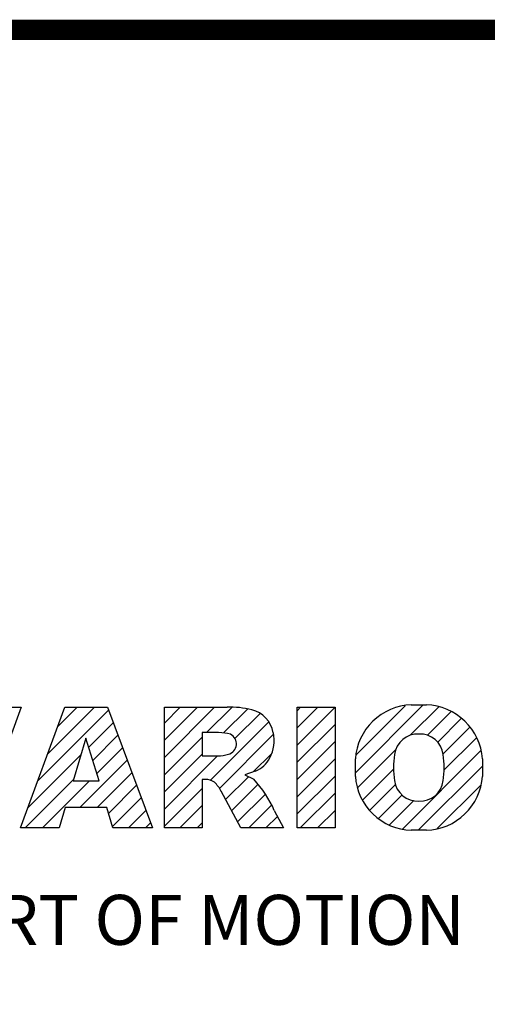
# Model space of a CAD drawing. Extents: x -85 to 3403, y -581 to 1935.
# Drawn here: x 376 to 547, y 1512 to 1873 of the extents above; entities that cross this region are included whole.
import ezdxf

# ---------------------------------------------------------------- set-up
doc = ezdxf.new("R2010")
doc.units = 0
doc.header["$MEASUREMENT"] = 0

# ---------------------------------------------------------------- blocks, each defined once
blk = doc.blocks.new('GUIDE LINES')
at = {"color": 5, "linetype": 'Continuous'}
for p, q in [((-1610.02, 1171.01), (-1618.81, 1147.48)), ((-1617.5, 1171.01), (-1610.02, 1171.01)), ((-1610.14, 1147.48), (-1601.52, 1171.01)), ((-1606.78, 1156.65), (-1593, 1170.43)), ((-1604.84, 1161.94), (-1595.77, 1171.01)), ((-1602.9, 1167.23), (-1599.13, 1171.01)), ((-1601.52, 1171.01), (-1593.21, 1171.01)), ((-1593.21, 1171.01), (-1584.44, 1147.48)), ((-1582.11, 1167.91), (-1579.01, 1171.01)), ((-1582.11, 1164.56), (-1575.66, 1171.01)), ((-1582.11, 1161.21), (-1572.31, 1171.01)), ((-1582.11, 1147.48), (-1582.11, 1171.01)), ((-1582.11, 1171.01), (-1569.9, 1171.01)), ((-1573.87, 1166.09), (-1568.98, 1170.98)), ((-1570.61, 1165.99), (-1565.93, 1170.67)), ((-1568.36, 1164.9), (-1563.44, 1169.82)), ((-1556.22, 1170.33), (-1555.54, 1171.01)), ((-1556.22, 1166.97), (-1552.19, 1171.01)), ((-1556.22, 1163.62), (-1548.84, 1171.01)), ((-1556.22, 1171.01), (-1548.83, 1171.01)), ((-1556.22, 1147.48), (-1556.22, 1171.01)), ((-1548.83, 1171.01), (-1548.83, 1147.48)), ((-1544.87, 1158.21), (-1531.62, 1171.46)), ((-1544.73, 1161.7), (-1535.15, 1171.29)), ((-1534.17, 1165.56), (-1528.62, 1171.11)), ((-1533.99, 1171.47), (-1530.99, 1171.47)), ((-1530.82, 1165.56), (-1526.2, 1170.18)), ((-1596.89, 1163.19), (-1592.09, 1167.99)), ((-1573.14, 1156.76), (-1561.78, 1168.12)), ((-1528.87, 1164.16), (-1524.22, 1168.81)), ((-1571.53, 1166.09), (-1574.76, 1166.09)), ((-1574.76, 1166.09), (-1574.76, 1161.52)), ((-1556.22, 1160.27), (-1548.83, 1167.66)), ((-1527.79, 1161.89), (-1522.56, 1167.11)), ((-1597.44, 1164.97), (-1599.93, 1156.65)), ((-1594.86, 1156.65), (-1597.44, 1164.97)), ((-1596.09, 1160.63), (-1591.18, 1165.54)), ((-1582.11, 1157.85), (-1574.76, 1165.2)), ((-1571.37, 1155.18), (-1560.87, 1165.68)), ((-1556.22, 1156.92), (-1548.83, 1164.31)), ((-1527.6, 1158.72), (-1521.27, 1165.05)), ((-1595.3, 1158.07), (-1590.27, 1163.1)), ((-1544.44, 1155.29), (-1536.89, 1162.84)), ((-1535.71, 1147.26), (-1520.41, 1162.56)), ((-1608.72, 1151.36), (-1598.44, 1161.64)), ((-1598.58, 1151.44), (-1589.36, 1160.66)), ((-1582.11, 1154.5), (-1574.76, 1161.85)), ((-1582.11, 1151.15), (-1571.73, 1161.52)), ((-1574.76, 1161.52), (-1571.66, 1161.52)), ((-1564.8, 1158.4), (-1561.25, 1161.94)), ((-1556.22, 1153.56), (-1548.83, 1160.95)), ((-1544.87, 1157.52), (-1544.87, 1160.96)), ((-1520.1, 1160.96), (-1520.1, 1157.52)), ((-1564.42, 1158.54), (-1566.43, 1157.81)), ((-1543.46, 1152.91), (-1537.4, 1158.98)), ((-1532.61, 1147.01), (-1520.1, 1159.51)), ((-1609.25, 1147.48), (-1599.87, 1156.86)), ((-1605.89, 1147.48), (-1596.72, 1156.65)), ((-1599.93, 1156.65), (-1594.86, 1156.65)), ((-1595.23, 1151.44), (-1588.45, 1158.22)), ((-1574.09, 1156.92), (-1574.72, 1156.92)), ((-1574.72, 1156.92), (-1574.72, 1147.48)), ((-1570.19, 1153.01), (-1565.73, 1157.47)), ((-1566.43, 1157.81), (-1564.68, 1156.97)), ((-1556.22, 1150.21), (-1548.83, 1157.6)), ((-1593, 1150.31), (-1587.54, 1155.78)), ((-1582.11, 1147.8), (-1574.72, 1155.19)), ((-1567.19, 1147.48), (-1571.06, 1154.61)), ((-1569.01, 1150.83), (-1563.89, 1155.96)), ((-1542.07, 1150.95), (-1537.01, 1156.02)), ((-1528.92, 1147.34), (-1520.43, 1155.83)), ((-1592.23, 1147.73), (-1586.63, 1153.33)), ((-1567.83, 1148.66), (-1562.41, 1154.08)), ((-1555.61, 1147.48), (-1548.83, 1154.25)), ((-1540.32, 1149.35), (-1535.77, 1153.9)), ((-1538.23, 1148.09), (-1533.49, 1152.83)), ((-1601.44, 1151.44), (-1602.63, 1147.48)), ((-1593.34, 1151.44), (-1601.44, 1151.44)), ((-1592.15, 1147.48), (-1593.34, 1151.44)), ((-1589.13, 1147.48), (-1585.72, 1150.89)), ((-1579.07, 1147.48), (-1574.72, 1151.83)), ((-1565.66, 1147.48), (-1561.24, 1151.9)), ((-1560.68, 1150.85), (-1558.86, 1147.48)), ((-1552.25, 1147.48), (-1548.83, 1150.9)), ((-1562.31, 1147.48), (-1560.07, 1149.72)), ((-1602.63, 1147.48), (-1610.14, 1147.48)), ((-1584.44, 1147.48), (-1592.15, 1147.48)), ((-1585.78, 1147.48), (-1584.81, 1148.45)), ((-1574.72, 1147.48), (-1582.11, 1147.48)), ((-1575.72, 1147.48), (-1574.72, 1148.48)), ((-1558.86, 1147.48), (-1567.19, 1147.48)), ((-1558.96, 1147.48), (-1558.89, 1147.54)), ((-1558.96, 1147.48), (-1558.96, 1147.48)), ((-1548.83, 1147.48), (-1556.22, 1147.48)), ((-1548.9, 1147.48), (-1548.83, 1147.54)), ((-1530.99, 1147.01), (-1533.99, 1147.01)), ((-1528.92, 1147.34), (-1528.92, 1147.34))]:
    blk.add_line(p, q, dxfattribs=at)
at = {"linetype": 'Continuous', "const_width": 3.98, "flags": 128}
blk.add_lwpolyline([(-1818.25, 1303.15), (-1818.25, 27.41), (-27.41, 27.41), (-27.41, 1303.15)], close=True, dxfattribs=at)
at = {"color": 5, "linetype": 'Continuous'}
for centre, radius, start, end in [((-1569.24, 1152.97), 18.05, 76.681, 92.0962), ((-1566.52, 1164.96), 5.75, 10.8383, 75.5687), ((-1533.59, 1160.18), 11.3, 92.0431, 134.1979), ((-1531.39, 1160.18), 11.3, 45.8021, 87.9569), ((-1533.64, 1160.19), 11.26, 134.0233, 176.0712), ((-1531.33, 1160.19), 11.26, 3.9288, 45.9767), ((-1571.95, 1155.11), 10.99, 75.5221, 87.8106), ((-1568.03, 1164.51), 7.33, 332.4538, 12.0377), ((-1570.16, 1163.88), 2.1, 284.7266, 62.93), ((-1532.73, 1161.27), 4.52, 86.936, 173.3977), ((-1532.25, 1161.27), 4.52, 6.6023, 93.064), ((-1572.15, 1171.19), 9.68, 272.8987, 285.1174), ((-1566.29, 1163.52), 5.32, 290.5188, 333.2531), ((-1521.02, 1159.24), 16.4, 171.0443, 188.9557), ((-1543.96, 1159.24), 16.4, 351.0443, 8.9557), ((-1574.09, 1153.84), 3.08, 55.878, 90.0122), ((-1576.23, 1152.19), 5.71, 25.0244, 47.3106), ((-1580.29, 1142.41), 21.35, 23.2882, 42.9901), ((-1533.64, 1158.3), 11.26, 183.9288, 225.9767), ((-1532.73, 1157.21), 4.52, 186.6023, 273.064), ((-1532.25, 1157.21), 4.52, 266.936, 353.3977), ((-1531.33, 1158.3), 11.26, 314.0233, 356.0712), ((-1533.59, 1158.3), 11.3, 225.8021, 267.9569), ((-1531.39, 1158.3), 11.3, 272.0431, 314.1979)]:
    blk.add_arc(centre, radius, start, end, dxfattribs=at)
blk.add_text('HEART OF MOTION', height=9.7512, dxfattribs=at).set_placement((-1640.75, 1124.66))
blk = doc.blocks.new('GUIDE LINES1')
at = {"color": 3, "linetype": 'Continuous'}
blk.add_blockref('GUIDE LINES', (0, 0), dxfattribs=at)

msp = doc.modelspace()

# ---------------------------------------------------------------- block references
at = {"color": 3, "linetype": 'Continuous', "xscale": 1.879755750512641, "yscale": 1.879755750512641, "zscale": 1.879755750512641}
msp.add_blockref('GUIDE LINES1', (3403.01, -580.54), dxfattribs=at)

doc.saveas('drawing.dxf')
